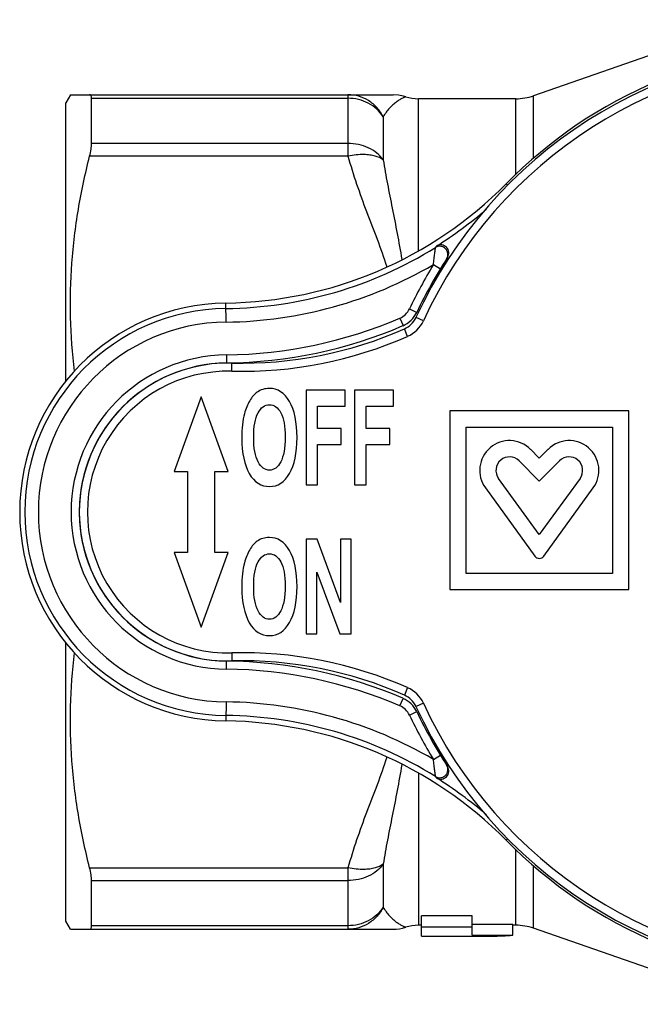
# Model space of a CAD drawing. Units: millimetres. Extents: x 49 to 178, y 75 to 229.
# Drawn here: x 49 to 71, y 75 to 112 of the extents above; entities that cross this region are included whole.
import ezdxf

# ---------------------------------------------------------------- set-up
doc = ezdxf.new("R2010")
doc.units = ezdxf.units.MM
doc.header["$LTSCALE"] = 19.36
doc.layers.get('0').update_dxf_attribs({"linetype": 'CONTINUOUS'})
doc.layers.add('ALL_ASSEM_MEMBER', color=7, linetype='CONTINUOUS')

# ---------------------------------------------------------------- blocks, each defined once
blk = doc.blocks.new('a2')
at = {"layer": 'ALL_ASSEM_MEMBER', "color": 7, "linetype": 'Continuous'}
for p, q in [((75.599, 111.696), (67.511, 108.89)), ((50.417, 108.929), (50.244, 108.629)), ((50.417, 108.929), (62.323, 108.929)), ((51.197, 107.13), (51.197, 108.797)), ((51.197, 108.797), (60.662, 108.797)), ((60.662, 108.929), (60.662, 106.662)), ((63.26, 103.172), (63.26, 108.779)), ((66.855, 108.779), (63.26, 108.779)), ((66.855, 105.971), (66.855, 108.779)), ((67.511, 106.574), (67.511, 108.89)), ((50.244, 98.351), (50.244, 108.629)), ((61.961, 108.113), (61.961, 106.521)), ((60.662, 107.13), (51.197, 107.13)), ((60.662, 106.662), (51.127, 106.662)), ((66.562, 105.574), (66.495, 105.64)), ((63.814, 102.658), (64.07, 102.502)), ((56.164, 100.538), (56.156, 101.239)), ((62.93, 101.025), (63.201, 100.896)), ((62.574, 100.681), (62.692, 100.406)), ((63.444, 100.583), (63.172, 100.709)), ((62.863, 100.011), (62.742, 100.286)), ((56.178, 99.329), (56.182, 99.029)), ((56.372, 98.725), (56.379, 99.025)), ((55.244, 97.777), (54.244, 95.029)), ((56.244, 95.029), (55.244, 97.777)), ((59.115, 98.029), (59.115, 94.529)), ((60.554, 98.029), (59.115, 98.029)), ((60.554, 97.437), (60.554, 98.029)), ((60.907, 98.029), (60.907, 94.529)), ((62.346, 98.029), (60.907, 98.029)), ((62.346, 97.437), (62.346, 98.029)), ((59.539, 96.609), (59.539, 97.437)), ((59.539, 97.437), (60.554, 97.437)), ((61.331, 96.609), (61.331, 97.437)), ((61.331, 97.437), (62.346, 97.437)), ((64.422, 97.264), (64.422, 90.664)), ((71.022, 97.264), (64.422, 97.264)), ((71.022, 90.664), (71.022, 97.264)), ((65.022, 91.264), (65.022, 96.664)), ((65.022, 96.664), (70.422, 96.664)), ((70.422, 96.664), (70.422, 91.264)), ((60.415, 96.609), (59.539, 96.609)), ((60.415, 96.017), (60.415, 96.609)), ((62.207, 96.609), (61.331, 96.609)), ((62.207, 96.017), (62.207, 96.609)), ((59.539, 94.529), (59.539, 96.017)), ((59.539, 96.017), (60.415, 96.017)), ((61.331, 94.529), (61.331, 96.017)), ((61.331, 96.017), (62.207, 96.017)), ((67.722, 95.52), (67.4, 95.842)), ((68.044, 95.842), (67.722, 95.52)), ((66.975, 95.417), (67.722, 94.671)), ((67.722, 94.671), (68.468, 95.417)), ((54.244, 95.029), (54.744, 95.029)), ((54.744, 95.029), (54.744, 92.029)), ((55.744, 92.029), (55.744, 95.029)), ((55.744, 95.029), (56.244, 95.029)), ((59.115, 94.529), (59.539, 94.529)), ((60.907, 94.529), (61.331, 94.529)), ((67.722, 92.699), (66.217, 94.77)), ((69.226, 94.77), (67.722, 92.699)), ((65.732, 94.417), (67.56, 91.901)), ((67.884, 91.901), (69.712, 94.417)), ((59.116, 92.529), (59.116, 89.029)), ((59.529, 92.529), (59.116, 92.529)), ((60.388, 90.192), (59.529, 92.529)), ((60.388, 92.529), (60.388, 90.192)), ((60.782, 92.529), (60.388, 92.529)), ((60.782, 89.029), (60.782, 92.529)), ((54.244, 92.029), (55.244, 89.282)), ((54.744, 92.029), (54.244, 92.029)), ((55.244, 89.282), (56.244, 92.029)), ((56.244, 92.029), (55.744, 92.029)), ((59.51, 89.029), (59.51, 91.312)), ((59.51, 91.312), (60.357, 89.029)), ((70.422, 91.264), (65.022, 91.264)), ((64.422, 90.664), (71.022, 90.664)), ((59.116, 89.029), (59.51, 89.029)), ((60.357, 89.029), (60.782, 89.029)), ((50.244, 78.429), (50.244, 88.708)), ((56.372, 88.333), (56.379, 88.033)), ((56.178, 87.73), (56.182, 88.03)), ((62.863, 87.048), (62.742, 86.773)), ((56.164, 86.521), (56.156, 85.82)), ((62.574, 86.378), (62.692, 86.653)), ((63.444, 86.476), (63.172, 86.35)), ((62.93, 86.034), (63.201, 86.163)), ((63.814, 84.4), (64.07, 84.557)), ((63.26, 83.886), (63.26, 78.279)), ((66.562, 81.485), (66.495, 81.418)), ((66.855, 78.279), (66.855, 81.087)), ((51.127, 80.397), (60.662, 80.397)), ((60.662, 80.397), (60.662, 78.129)), ((61.961, 80.538), (61.961, 78.946)), ((67.511, 78.169), (67.511, 80.485)), ((51.197, 78.262), (51.197, 79.929)), ((51.197, 79.929), (60.662, 79.929)), ((63.369, 77.879), (63.369, 78.63)), ((65.244, 78.63), (63.369, 78.63)), ((65.244, 77.911), (65.244, 78.63)), ((50.417, 78.129), (50.244, 78.429)), ((50.417, 78.129), (62.323, 78.129)), ((60.662, 78.262), (51.197, 78.262)), ((63.369, 78.279), (63.26, 78.279)), ((63.369, 78.221), (65.244, 78.221)), ((66.744, 78.312), (65.244, 78.312)), ((66.744, 77.911), (66.744, 78.312)), ((66.855, 78.279), (66.744, 78.279)), ((75.599, 75.362), (67.511, 78.169)), ((63.369, 77.879), (65.977, 77.879)), ((65.244, 77.911), (66.744, 77.911))]:
    blk.add_line(p, q, dxfattribs=at)
blk.add_lwpolyline([(62.792, 108.854), (62.716, 108.877), (62.521, 108.916), (62.323, 108.929)], dxfattribs=at)
for centre, radius, start, end in [((78.744, 93.529), 17.148, 24.751, 155.249), ((78.744, 93.529), 16.848, 24.751, 155.249), ((63.26, 110.279), 1.5, 251.8051, 270), ((66.855, 110.779), 2, 270, 289.1374), ((55.988, 116.028), 14.965, 302.0284, 310.8073), ((55.988, 116.028), 14.991, 270.6508, 301.8174), ((78.108, 94.248), 16.847, 147.3355, 147.5434), ((64.05, 103.034), 0.3, 327.1567, 121.7671), ((64.084, 103.087), 0.3, 326.846, 122.0403), ((78.744, 93.529), 17.2, 146.8996, 154.6402), ((55.988, 116.028), 15.491, 270.6508, 300.3406), ((78.744, 93.529), 17.5, 148.5568, 154.6402), ((56.244, 93.529), 7.509, 90.6508, 269.3492), ((62.298, 101.324), 0.7, 293.2246, 334.6402), ((55.988, 116.028), 16.7, 270.6508, 293.2246), ((62.298, 101.324), 1, 293.2246, 334.6402), ((62.398, 101.066), 0.852, 293.8175, 335.249), ((56.244, 93.529), 7.009, 90.6508, 269.3492), ((55.988, 116.028), 17, 270.6508, 293.2246), ((56.744, 113.873), 14.852, 268.5921, 293.8175), ((62.398, 101.066), 1.152, 293.8175, 335.249), ((56.744, 113.873), 15.152, 268.5921, 293.8175), ((56.244, 93.529), 5.8, 90.6508, 269.3492), ((56.244, 93.529), 5.5, 90.6508, 269.3492), ((56.244, 93.529), 5.498, 88.5921, 271.4079), ((56.244, 93.529), 5.198, 88.5921, 271.4079), ((66.622, 95.064), 1.1, 45, 216), ((68.822, 95.064), 1.1, 324, 135), ((66.622, 95.064), 0.5, 45, 216), ((68.822, 95.064), 0.5, 324, 135), ((67.722, 92.019), 0.2, 216, 324), ((56.744, 73.186), 15.152, 66.1825, 91.4079), ((55.988, 71.031), 17, 66.7754, 89.3492), ((56.744, 73.186), 14.852, 66.1825, 91.4079), ((55.988, 71.031), 16.7, 66.7754, 89.3492), ((62.398, 85.993), 1.152, 24.751, 66.1825), ((55.988, 71.031), 15.491, 59.6594, 89.3492), ((62.298, 85.734), 1, 25.3598, 66.7754), ((62.398, 85.993), 0.852, 24.751, 66.1825), ((78.744, 93.529), 16.848, 204.751, 335.249), ((62.298, 85.734), 0.7, 25.3598, 66.7754), ((78.744, 93.529), 17.148, 204.751, 335.249), ((78.744, 93.529), 17.2, 205.3598, 213.1004), ((55.988, 71.031), 14.991, 58.1826, 89.3492), ((78.744, 93.529), 17.5, 205.3598, 211.4432), ((64.084, 83.972), 0.3, 237.9597, 33.154), ((78.108, 92.811), 16.847, 212.4566, 212.6645), ((55.988, 71.031), 14.965, 49.1927, 57.9716), ((62.323, 79.629), 1.5, 270, 288.1949), ((63.26, 76.779), 1.5, 90, 108.2513), ((66.855, 76.279), 2, 70.8626, 90)]:
    blk.add_arc(centre, radius, start, end, dxfattribs=at)
for centre, major_axis, ratio, start_param, end_param in [((78.77, 93.529), (17.244, 0), 0.999999, 1.572323, 2.362947), ((55.966, 116.028), (14.79, 0), 0.999999, -1.557911, -0.778646), ((56.256, 93.529), (7.71, 0), 0.999999, 1.583682, 4.699504), ((55.966, 71.031), (14.79, 0), 0.999999, 0.778646, 1.557911), ((78.77, 93.529), (17.244, 0), 0.999999, -2.362947, -1.572323), ((65.977, 93.529), (0, 15.65), 0.767327, -3.141593, -3.077651)]:
    blk.add_ellipse(centre, major_axis=major_axis, ratio=ratio, start_param=start_param, end_param=end_param, dxfattribs=at)
for points, knots in [([(51.197, 108.797), (51.197, 108.816), (51.195, 108.85), (51.183, 108.894), (51.159, 108.924), (51.137, 108.929), (51.127, 108.929)], [0, 0, 0, 0, 0.349358, 0.612202, 0.811998, 1, 1, 1, 1]), ([(61.961, 108.113), (61.901, 108.234), (61.747, 108.461), (61.434, 108.725), (61.063, 108.891), (60.795, 108.929), (60.662, 108.929)], [0, 0, 0, 0, 0.252478, 0.503096, 0.752041, 1, 1, 1, 1]), ([(61.961, 108.113), (61.895, 108.217), (61.731, 108.411), (61.417, 108.629), (61.053, 108.766), (60.792, 108.797), (60.662, 108.797)], [0, 0, 0, 0, 0.242404, 0.490678, 0.743925, 1, 1, 1, 1]), ([(62.792, 108.854), (62.791, 108.854), (62.788, 108.853), (62.782, 108.851), (62.773, 108.847), (62.76, 108.842), (62.744, 108.835), (62.717, 108.823), (62.678, 108.804), (62.626, 108.777), (62.569, 108.743), (62.508, 108.704), (62.421, 108.643), (62.312, 108.553), (62.185, 108.426), (62.065, 108.279), (61.994, 108.17), (61.961, 108.113)], [0, 0, 0, 0, 0.00194, 0.007535, 0.016609, 0.028985, 0.044479, 0.062842, 0.107029, 0.159357, 0.218213, 0.282355, 0.350866, 0.498432, 0.657288, 0.825082, 1, 1, 1, 1]), ([(51.127, 106.662), (51.148, 106.746), (51.181, 106.901), (51.197, 107.059), (51.197, 107.13)], [0, 0, 0, 0, 0.549365, 1, 1, 1, 1]), ([(61.961, 106.521), (61.894, 106.615), (61.727, 106.789), (61.413, 106.982), (61.05, 107.103), (60.792, 107.13), (60.662, 107.13)], [0, 0, 0, 0, 0.23368, 0.480126, 0.737116, 1, 1, 1, 1]), ([(50.573, 98.724), (50.491, 99.385), (50.39, 100.715), (50.439, 102.716), (50.685, 104.705), (50.963, 106.013), (51.127, 106.662)], [0, 0, 0, 0, 0.249675, 0.499194, 0.749151, 1, 1, 1, 1]), ([(61.249, 106.719), (61.153, 106.721), (60.956, 106.713), (60.761, 106.683), (60.662, 106.662)], [0, 0, 0, 0, 0.486765, 1, 1, 1, 1]), ([(60.662, 106.662), (60.757, 106.315), (60.972, 105.627), (61.344, 104.611), (61.737, 103.603), (61.986, 102.924), (62.091, 102.579)], [0, 0, 0, 0, 0.249263, 0.499448, 0.750028, 1, 1, 1, 1]), ([(61.961, 106.521), (61.874, 106.589), (61.706, 106.661), (61.462, 106.708), (61.322, 106.718), (61.249, 106.719)], [0, 0, 0, 0, 0.441467, 0.707328, 1, 1, 1, 1]), ([(61.961, 106.521), (62.009, 106.227), (62.117, 105.631), (62.296, 104.728), (62.481, 103.799), (62.595, 103.17), (62.645, 102.849)], [0, 0, 0, 0, 0.239566, 0.486101, 0.739644, 1, 1, 1, 1]), ([(63.814, 102.658), (63.822, 102.731), (63.834, 102.837), (63.851, 102.975), (63.863, 103.069), (63.872, 103.141), (63.879, 103.192), (63.883, 103.223), (63.887, 103.249), (63.889, 103.269), (63.891, 103.282), (63.892, 103.287), (63.892, 103.289)], [0, 0, 0, 0, 0.343242, 0.505893, 0.656846, 0.790256, 0.848056, 0.898533, 0.94018, 0.971491, 0.991751, 1, 1, 1, 1]), ([(51.127, 80.397), (50.963, 81.046), (50.685, 82.354), (50.439, 84.343), (50.39, 86.344), (50.491, 87.674), (50.573, 88.335)], [0, 0, 0, 0, 0.250849, 0.500806, 0.750325, 1, 1, 1, 1]), ([(62.091, 84.479), (61.986, 84.134), (61.737, 83.456), (61.344, 82.447), (60.972, 81.431), (60.757, 80.743), (60.662, 80.397)], [0, 0, 0, 0, 0.249971, 0.500553, 0.750737, 1, 1, 1, 1]), ([(63.892, 83.77), (63.892, 83.771), (63.891, 83.777), (63.889, 83.79), (63.887, 83.809), (63.883, 83.835), (63.879, 83.867), (63.872, 83.918), (63.863, 83.989), (63.851, 84.083), (63.834, 84.222), (63.822, 84.328), (63.814, 84.4)], [0, 0, 0, 0, 0.00825, 0.028509, 0.05982, 0.101468, 0.15194, 0.209737, 0.343148, 0.494101, 0.656754, 1, 1, 1, 1]), ([(62.645, 84.209), (62.595, 83.889), (62.481, 83.259), (62.296, 82.331), (62.117, 81.428), (62.009, 80.832), (61.961, 80.538)], [0, 0, 0, 0, 0.260359, 0.513902, 0.760435, 1, 1, 1, 1]), ([(63.892, 83.77), (63.921, 83.752), (63.984, 83.726), (64.087, 83.721), (64.185, 83.75), (64.268, 83.811), (64.327, 83.895), (64.354, 83.994), (64.347, 84.096), (64.32, 84.159), (64.302, 84.187)], [0, 0, 0, 0, 0.124985, 0.249981, 0.375021, 0.500065, 0.625094, 0.750096, 0.875047, 1, 1, 1, 1]), ([(51.197, 79.929), (51.197, 80), (51.181, 80.158), (51.148, 80.312), (51.127, 80.397)], [0, 0, 0, 0, 0.450635, 1, 1, 1, 1]), ([(61.961, 80.538), (61.894, 80.443), (61.727, 80.269), (61.413, 80.077), (61.05, 79.956), (60.792, 79.929), (60.662, 79.929)], [0, 0, 0, 0, 0.23368, 0.480126, 0.737115, 1, 1, 1, 1]), ([(61.249, 80.339), (61.153, 80.338), (60.956, 80.346), (60.761, 80.376), (60.662, 80.397)], [0, 0, 0, 0, 0.486765, 1, 1, 1, 1]), ([(61.961, 80.538), (61.874, 80.47), (61.706, 80.398), (61.462, 80.35), (61.322, 80.341), (61.249, 80.339)], [0, 0, 0, 0, 0.441467, 0.707328, 1, 1, 1, 1]), ([(61.961, 78.946), (61.901, 78.824), (61.747, 78.598), (61.434, 78.334), (61.063, 78.167), (60.795, 78.129), (60.662, 78.129)], [0, 0, 0, 0, 0.252478, 0.503096, 0.752041, 1, 1, 1, 1]), ([(61.961, 78.946), (61.895, 78.842), (61.731, 78.648), (61.417, 78.43), (61.053, 78.293), (60.792, 78.262), (60.662, 78.262)], [0, 0, 0, 0, 0.242404, 0.490678, 0.743925, 1, 1, 1, 1]), ([(61.961, 78.946), (61.994, 78.889), (62.065, 78.78), (62.185, 78.633), (62.292, 78.525), (62.38, 78.449), (62.444, 78.399), (62.508, 78.354), (62.569, 78.315), (62.626, 78.282), (62.678, 78.255), (62.717, 78.236), (62.744, 78.224), (62.76, 78.217), (62.773, 78.212), (62.784, 78.208), (62.786, 78.206), (62.792, 78.204), (62.792, 78.204)], [0, 0, 0, 0, 0.174909, 0.342693, 0.501539, 0.576935, 0.649135, 0.717641, 0.78178, 0.840628, 0.892953, 0.937087, 0.955473, 0.971026, 0.983461, 0.992551, 0.998122, 1, 1, 1, 1]), ([(51.127, 78.129), (51.137, 78.129), (51.159, 78.135), (51.183, 78.165), (51.195, 78.209), (51.197, 78.243), (51.197, 78.262)], [0, 0, 0, 0, 0.188002, 0.387798, 0.650642, 1, 1, 1, 1])]:
    blk.add_open_spline(points, degree=3, knots=knots, dxfattribs=at)
for points in [[(57.307, 97.95), (57.208, 97.881), (57.118, 97.776), (57.035, 97.635)], [(57.76, 98.089), (57.588, 98.089), (57.437, 98.041), (57.307, 97.95)], [(58.502, 97.609), (58.315, 97.929), (58.069, 98.089), (57.76, 98.089)], [(57.035, 97.635), (56.952, 97.492), (56.887, 97.332), (56.84, 97.155)], [(57.341, 97.185), (57.447, 97.385), (57.589, 97.485), (57.764, 97.485)], [(57.764, 97.485), (57.939, 97.485), (58.078, 97.385), (58.183, 97.188)], [(58.781, 96.275), (58.781, 96.843), (58.688, 97.289), (58.502, 97.609)], [(56.84, 97.155), (56.775, 96.912), (56.744, 96.614), (56.744, 96.258)], [(57.181, 96.282), (57.181, 96.683), (57.234, 96.984), (57.341, 97.185)], [(58.183, 97.188), (58.29, 96.991), (58.343, 96.692), (58.343, 96.291)], [(58.343, 96.291), (58.343, 95.885), (58.288, 95.58), (58.179, 95.377)], [(56.744, 96.258), (56.744, 95.699), (56.836, 95.262), (57.02, 94.944)], [(57.345, 95.379), (57.235, 95.585), (57.181, 95.885), (57.181, 96.282)], [(58.504, 94.948), (58.688, 95.267), (58.781, 95.709), (58.781, 96.275)], [(57.764, 95.074), (57.595, 95.074), (57.454, 95.174), (57.345, 95.379)], [(58.179, 95.377), (58.07, 95.174), (57.933, 95.074), (57.764, 95.074)], [(57.02, 94.944), (57.204, 94.627), (57.453, 94.47), (57.765, 94.47)], [(57.765, 94.47), (58.073, 94.47), (58.32, 94.627), (58.504, 94.948)], [(57.307, 92.45), (57.208, 92.381), (57.118, 92.276), (57.035, 92.135)], [(57.76, 92.589), (57.588, 92.589), (57.437, 92.541), (57.307, 92.45)], [(58.502, 92.109), (58.315, 92.429), (58.069, 92.589), (57.76, 92.589)], [(57.035, 92.135), (56.952, 91.992), (56.887, 91.832), (56.84, 91.655)], [(57.341, 91.685), (57.447, 91.885), (57.589, 91.985), (57.764, 91.985)], [(57.764, 91.985), (57.939, 91.985), (58.078, 91.885), (58.183, 91.688)], [(58.781, 90.775), (58.781, 91.343), (58.688, 91.789), (58.502, 92.109)], [(56.84, 91.655), (56.775, 91.412), (56.744, 91.114), (56.744, 90.758)], [(57.181, 90.782), (57.181, 91.183), (57.234, 91.484), (57.341, 91.685)], [(58.183, 91.688), (58.29, 91.491), (58.343, 91.192), (58.343, 90.791)], [(56.744, 90.758), (56.744, 90.199), (56.836, 89.762), (57.02, 89.444)], [(57.345, 89.879), (57.235, 90.085), (57.181, 90.385), (57.181, 90.782)], [(58.343, 90.791), (58.343, 90.385), (58.288, 90.08), (58.179, 89.877)], [(58.504, 89.448), (58.688, 89.767), (58.781, 90.209), (58.781, 90.775)], [(57.764, 89.574), (57.595, 89.574), (57.454, 89.674), (57.345, 89.879)], [(58.179, 89.877), (58.07, 89.674), (57.933, 89.574), (57.764, 89.574)], [(57.02, 89.444), (57.204, 89.127), (57.453, 88.97), (57.765, 88.97)], [(57.765, 88.97), (58.073, 88.97), (58.32, 89.127), (58.504, 89.448)]]:
    blk.add_open_spline(points, degree=3, dxfattribs=at)

msp = doc.modelspace()

# ---------------------------------------------------------------- block references
msp.add_blockref('a2', (0, 0))

doc.saveas('drawing.dxf')
